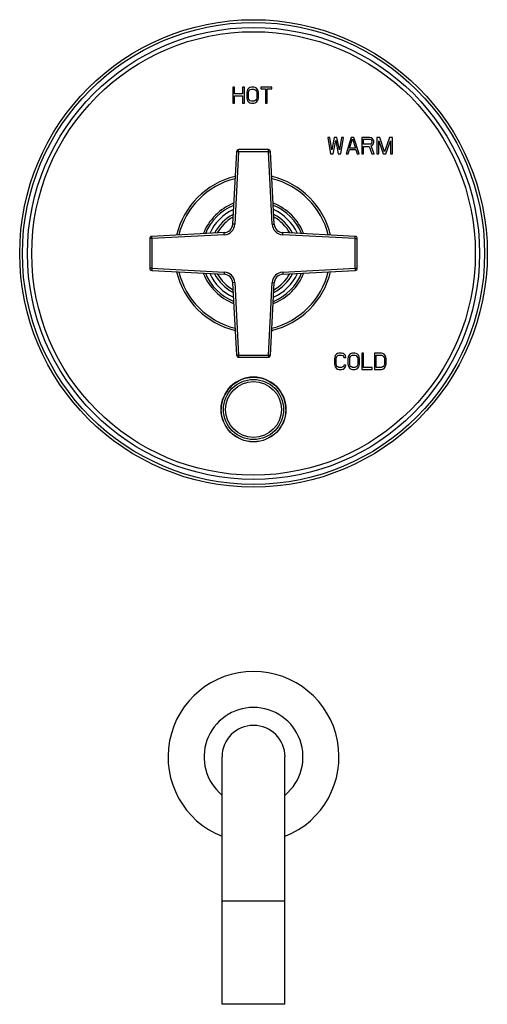
# Model space of a CAD drawing. Units: inches. Extents: x 7.7 to 14.2, y -2.5 to 21.1.
# Drawn here: x 7.7 to 14.2, y -2.5 to 11.1 of the extents above; entities that cross this region are included whole.
import ezdxf

# ---------------------------------------------------------------- set-up
doc = ezdxf.new("R2010")
doc.units = ezdxf.units.IN
doc.header["$LTSCALE"] = 1.21
doc.header["$MEASUREMENT"] = 0
doc.layers.get('0').update_dxf_attribs({"linetype": 'CONTINUOUS'})

msp = doc.modelspace()

# ---------------------------------------------------------------- linework, layer by layer
at = {"color": 7, "linetype": 'Continuous'}
for p, q in [((10.649, 10.205), (10.649, 9.98)), ((10.674, 10.205), (10.649, 10.205)), ((10.674, 10.114), (10.674, 10.205)), ((10.787, 10.205), (10.787, 10.114)), ((10.812, 10.205), (10.787, 10.205)), ((10.812, 9.98), (10.812, 10.205)), ((10.848, 10.153), (10.844, 10.129)), ((10.856, 10.172), (10.848, 10.153)), ((10.873, 10.191), (10.856, 10.172)), ((10.869, 10.129), (10.873, 10.148)), ((10.889, 10.201), (10.873, 10.191)), ((10.873, 10.148), (10.881, 10.162)), ((10.881, 10.162), (10.893, 10.172)), ((10.909, 10.205), (10.889, 10.201)), ((10.893, 10.172), (10.909, 10.177)), ((10.942, 10.205), (10.909, 10.205)), ((10.909, 10.177), (10.942, 10.177)), ((10.962, 10.201), (10.942, 10.205)), ((10.942, 10.177), (10.958, 10.172)), ((10.958, 10.172), (10.97, 10.162)), ((10.978, 10.191), (10.962, 10.201)), ((10.97, 10.162), (10.978, 10.148)), ((10.995, 10.172), (10.978, 10.191)), ((10.978, 10.148), (10.982, 10.129)), ((11.003, 10.153), (10.995, 10.172)), ((11.007, 10.129), (11.003, 10.153)), ((11.039, 10.205), (11.039, 10.181)), ((11.194, 10.205), (11.039, 10.205)), ((11.039, 10.181), (11.104, 10.181)), ((11.104, 10.181), (11.104, 9.98)), ((11.129, 9.98), (11.129, 10.181)), ((11.129, 10.181), (11.194, 10.181)), ((11.194, 10.181), (11.194, 10.205)), ((10.787, 10.114), (10.674, 10.114)), ((10.674, 9.98), (10.674, 10.086)), ((10.674, 10.086), (10.787, 10.086)), ((10.787, 10.086), (10.787, 9.98)), ((10.844, 10.129), (10.844, 10.057)), ((10.844, 10.057), (10.848, 10.033)), ((10.848, 10.033), (10.856, 10.014)), ((10.856, 10.014), (10.873, 9.995)), ((10.869, 10.057), (10.869, 10.129)), ((10.873, 10.038), (10.869, 10.057)), ((10.881, 10.023), (10.873, 10.038)), ((10.873, 9.995), (10.889, 9.985)), ((10.893, 10.014), (10.881, 10.023)), ((10.909, 10.009), (10.893, 10.014)), ((10.942, 10.009), (10.909, 10.009)), ((10.958, 10.014), (10.942, 10.009)), ((10.97, 10.023), (10.958, 10.014)), ((10.962, 9.985), (10.978, 9.995)), ((10.978, 10.038), (10.97, 10.023)), ((10.982, 10.057), (10.978, 10.038)), ((10.978, 9.995), (10.995, 10.014)), ((10.982, 10.129), (10.982, 10.057)), ((10.995, 10.014), (11.003, 10.033)), ((11.003, 10.033), (11.007, 10.057)), ((11.007, 10.057), (11.007, 10.129)), ((10.649, 9.98), (10.674, 9.98)), ((10.787, 9.98), (10.812, 9.98)), ((10.889, 9.985), (10.909, 9.98)), ((10.909, 9.98), (10.942, 9.98)), ((10.942, 9.98), (10.962, 9.985)), ((11.104, 9.98), (11.129, 9.98)), ((11.998, 9.505), (11.971, 9.505)), ((11.971, 9.505), (12.007, 9.28)), ((12.025, 9.333), (11.998, 9.505)), ((12.061, 9.505), (12.025, 9.333)), ((12.043, 9.28), (12.08, 9.462)), ((12.098, 9.505), (12.061, 9.505)), ((12.08, 9.462), (12.116, 9.28)), ((12.134, 9.333), (12.098, 9.505)), ((12.161, 9.505), (12.134, 9.333)), ((12.152, 9.28), (12.188, 9.505)), ((12.188, 9.505), (12.161, 9.505)), ((12.297, 9.505), (12.225, 9.28)), ((12.274, 9.357), (12.315, 9.486)), ((12.333, 9.505), (12.297, 9.505)), ((12.315, 9.486), (12.356, 9.357)), ((12.406, 9.28), (12.333, 9.505)), ((12.551, 9.505), (12.442, 9.505)), ((12.442, 9.505), (12.442, 9.28)), ((12.469, 9.481), (12.556, 9.481)), ((12.469, 9.41), (12.469, 9.481)), ((12.574, 9.501), (12.551, 9.505)), ((12.556, 9.481), (12.569, 9.477)), ((12.569, 9.477), (12.578, 9.467)), ((12.592, 9.486), (12.574, 9.501)), ((12.578, 9.467), (12.583, 9.453)), ((12.583, 9.453), (12.583, 9.438)), ((12.605, 9.467), (12.592, 9.486)), ((12.61, 9.453), (12.605, 9.467)), ((12.61, 9.434), (12.61, 9.453)), ((12.692, 9.505), (12.651, 9.505)), ((12.651, 9.505), (12.651, 9.28)), ((12.678, 9.28), (12.678, 9.458)), ((12.678, 9.458), (12.741, 9.28)), ((12.76, 9.304), (12.692, 9.505)), ((12.828, 9.505), (12.76, 9.304)), ((12.778, 9.28), (12.841, 9.458)), ((12.868, 9.505), (12.828, 9.505)), ((12.841, 9.458), (12.841, 9.28)), ((12.868, 9.28), (12.868, 9.505)), ((11.144, 9.336), (10.731, 9.336)), ((12.252, 9.28), (12.27, 9.338)), ((12.27, 9.338), (12.361, 9.338)), ((12.356, 9.357), (12.274, 9.357)), ((12.361, 9.338), (12.379, 9.28)), ((12.556, 9.41), (12.469, 9.41)), ((12.469, 9.381), (12.547, 9.381)), ((12.469, 9.28), (12.469, 9.381)), ((12.547, 9.381), (12.583, 9.28)), ((12.569, 9.414), (12.556, 9.41)), ((12.578, 9.424), (12.569, 9.414)), ((12.574, 9.391), (12.592, 9.4)), ((12.615, 9.28), (12.574, 9.391)), ((12.583, 9.438), (12.578, 9.424)), ((12.592, 9.4), (12.605, 9.419)), ((12.605, 9.419), (12.61, 9.434)), ((10.701, 9.307), (10.648, 8.3)), ((11.227, 8.3), (11.174, 9.307)), ((12.007, 9.28), (12.043, 9.28)), ((12.116, 9.28), (12.152, 9.28)), ((12.225, 9.28), (12.252, 9.28)), ((12.379, 9.28), (12.406, 9.28)), ((12.442, 9.28), (12.469, 9.28)), ((12.583, 9.28), (12.615, 9.28)), ((12.651, 9.28), (12.678, 9.28)), ((12.741, 9.28), (12.778, 9.28)), ((12.841, 9.28), (12.868, 9.28)), ((9.495, 8.099), (9.495, 7.686)), ((10.53, 8.182), (9.523, 8.129)), ((12.352, 8.129), (11.345, 8.182)), ((12.381, 7.686), (12.381, 8.099)), ((9.523, 7.656), (10.53, 7.604)), ((11.345, 7.604), (12.352, 7.656)), ((10.648, 7.485), (10.701, 6.478)), ((11.174, 6.478), (11.227, 7.485)), ((10.731, 6.45), (11.144, 6.45)), ((12.066, 6.453), (12.062, 6.429)), ((12.074, 6.472), (12.066, 6.453)), ((12.09, 6.491), (12.074, 6.472)), ((12.086, 6.429), (12.09, 6.448)), ((12.106, 6.501), (12.09, 6.491)), ((12.09, 6.448), (12.098, 6.462)), ((12.098, 6.462), (12.11, 6.472)), ((12.126, 6.505), (12.106, 6.501)), ((12.11, 6.472), (12.126, 6.477)), ((12.163, 6.505), (12.126, 6.505)), ((12.126, 6.477), (12.163, 6.477)), ((12.183, 6.501), (12.163, 6.505)), ((12.163, 6.477), (12.179, 6.472)), ((12.179, 6.472), (12.191, 6.462)), ((12.199, 6.491), (12.183, 6.501)), ((12.191, 6.462), (12.195, 6.448)), ((12.195, 6.448), (12.219, 6.448)), ((12.215, 6.472), (12.199, 6.491)), ((12.219, 6.448), (12.215, 6.472)), ((12.255, 6.453), (12.251, 6.429)), ((12.263, 6.472), (12.255, 6.453)), ((12.279, 6.491), (12.263, 6.472)), ((12.275, 6.429), (12.279, 6.448)), ((12.295, 6.501), (12.279, 6.491)), ((12.279, 6.448), (12.287, 6.462)), ((12.287, 6.462), (12.299, 6.472)), ((12.315, 6.505), (12.295, 6.501)), ((12.299, 6.472), (12.315, 6.477)), ((12.347, 6.505), (12.315, 6.505)), ((12.315, 6.477), (12.347, 6.477)), ((12.367, 6.501), (12.347, 6.505)), ((12.347, 6.477), (12.363, 6.472)), ((12.363, 6.472), (12.375, 6.462)), ((12.383, 6.491), (12.367, 6.501)), ((12.375, 6.462), (12.383, 6.448)), ((12.4, 6.472), (12.383, 6.491)), ((12.383, 6.448), (12.387, 6.429)), ((12.408, 6.453), (12.4, 6.472)), ((12.412, 6.429), (12.408, 6.453)), ((12.468, 6.505), (12.444, 6.505)), ((12.444, 6.505), (12.444, 6.28)), ((12.468, 6.309), (12.468, 6.505)), ((12.717, 6.505), (12.62, 6.505)), ((12.62, 6.505), (12.62, 6.28)), ((12.645, 6.477), (12.717, 6.477)), ((12.645, 6.309), (12.645, 6.477)), ((12.737, 6.501), (12.717, 6.505)), ((12.717, 6.477), (12.733, 6.472)), ((12.733, 6.472), (12.745, 6.462)), ((12.753, 6.491), (12.737, 6.501)), ((12.745, 6.462), (12.753, 6.448)), ((12.769, 6.472), (12.753, 6.491)), ((12.753, 6.448), (12.757, 6.429)), ((12.777, 6.453), (12.769, 6.472)), ((12.781, 6.429), (12.777, 6.453)), ((12.062, 6.429), (12.062, 6.357)), ((12.062, 6.357), (12.066, 6.333)), ((12.066, 6.333), (12.074, 6.314)), ((12.074, 6.314), (12.09, 6.295)), ((12.086, 6.357), (12.086, 6.429)), ((12.09, 6.338), (12.086, 6.357)), ((12.098, 6.323), (12.09, 6.338)), ((12.11, 6.314), (12.098, 6.323)), ((12.126, 6.309), (12.11, 6.314)), ((12.163, 6.309), (12.126, 6.309)), ((12.179, 6.314), (12.163, 6.309)), ((12.191, 6.323), (12.179, 6.314)), ((12.195, 6.338), (12.191, 6.323)), ((12.219, 6.338), (12.195, 6.338)), ((12.199, 6.295), (12.215, 6.314)), ((12.215, 6.314), (12.219, 6.338)), ((12.251, 6.429), (12.251, 6.357)), ((12.251, 6.357), (12.255, 6.333)), ((12.255, 6.333), (12.263, 6.314)), ((12.263, 6.314), (12.279, 6.295)), ((12.275, 6.357), (12.275, 6.429)), ((12.279, 6.338), (12.275, 6.357)), ((12.287, 6.323), (12.279, 6.338)), ((12.299, 6.314), (12.287, 6.323)), ((12.315, 6.309), (12.299, 6.314)), ((12.347, 6.309), (12.315, 6.309)), ((12.363, 6.314), (12.347, 6.309)), ((12.375, 6.323), (12.363, 6.314)), ((12.383, 6.338), (12.375, 6.323)), ((12.387, 6.357), (12.383, 6.338)), ((12.383, 6.295), (12.4, 6.314)), ((12.387, 6.429), (12.387, 6.357)), ((12.4, 6.314), (12.408, 6.333)), ((12.408, 6.333), (12.412, 6.357)), ((12.412, 6.357), (12.412, 6.429)), ((12.588, 6.309), (12.468, 6.309)), ((12.588, 6.28), (12.588, 6.309)), ((12.717, 6.309), (12.645, 6.309)), ((12.733, 6.314), (12.717, 6.309)), ((12.745, 6.323), (12.733, 6.314)), ((12.753, 6.338), (12.745, 6.323)), ((12.757, 6.357), (12.753, 6.338)), ((12.753, 6.295), (12.769, 6.314)), ((12.757, 6.429), (12.757, 6.357)), ((12.769, 6.314), (12.777, 6.333)), ((12.777, 6.333), (12.781, 6.357)), ((12.781, 6.357), (12.781, 6.429)), ((12.09, 6.295), (12.106, 6.285)), ((12.106, 6.285), (12.126, 6.28)), ((12.126, 6.28), (12.163, 6.28)), ((12.163, 6.28), (12.183, 6.285)), ((12.183, 6.285), (12.199, 6.295)), ((12.279, 6.295), (12.295, 6.285)), ((12.295, 6.285), (12.315, 6.28)), ((12.315, 6.28), (12.347, 6.28)), ((12.347, 6.28), (12.367, 6.285)), ((12.367, 6.285), (12.383, 6.295)), ((12.444, 6.28), (12.588, 6.28)), ((12.62, 6.28), (12.717, 6.28)), ((12.717, 6.28), (12.737, 6.285)), ((12.737, 6.285), (12.753, 6.295)), ((10.5, -2.547), (10.5, 0.893)), ((11.375, -2.547), (11.375, 0.893)), ((11.375, -2.547), (10.5, -2.547))]:
    msp.add_line(p, q, dxfattribs=at)
at = {"color": 9, "linetype": 'Continuous'}
for p, q in [((10.731, 9.306), (10.731, 9.336)), ((11.144, 9.306), (11.144, 9.336)), ((10.731, 9.306), (10.678, 8.299)), ((10.731, 9.306), (10.701, 9.307)), ((11.144, 9.306), (10.731, 9.306)), ((11.144, 9.306), (11.174, 9.307)), ((11.197, 8.299), (11.144, 9.306)), ((10.678, 8.299), (10.648, 8.3)), ((11.197, 8.299), (11.227, 8.3)), ((9.525, 8.099), (9.495, 8.099)), ((9.525, 8.099), (9.523, 8.129)), ((10.532, 8.152), (9.525, 8.099)), ((9.525, 8.099), (9.525, 7.686)), ((10.532, 8.152), (10.53, 8.182)), ((11.344, 8.152), (11.345, 8.182)), ((12.351, 8.099), (11.344, 8.152)), ((12.351, 8.099), (12.352, 8.129)), ((12.351, 8.099), (12.381, 8.099)), ((12.351, 7.686), (12.351, 8.099)), ((9.525, 7.686), (9.495, 7.686)), ((9.525, 7.686), (9.523, 7.656)), ((9.525, 7.686), (10.532, 7.634)), ((11.344, 7.634), (12.351, 7.686)), ((12.351, 7.686), (12.381, 7.686)), ((12.351, 7.686), (12.352, 7.656)), ((10.532, 7.634), (10.53, 7.604)), ((11.344, 7.634), (11.345, 7.604)), ((10.678, 7.487), (10.648, 7.485)), ((10.678, 7.487), (10.731, 6.48)), ((11.144, 6.48), (11.197, 7.487)), ((11.197, 7.487), (11.227, 7.485)), ((10.731, 6.48), (10.701, 6.478)), ((10.731, 6.48), (11.144, 6.48)), ((10.731, 6.48), (10.731, 6.45)), ((11.144, 6.48), (11.174, 6.478)), ((11.144, 6.48), (11.144, 6.45)), ((10.5, -1.107), (11.375, -1.107))]:
    msp.add_line(p, q, dxfattribs=at)
at = {"color": 7, "linetype": 'Continuous'}
for centre, radius in [((10.938, 7.893), 3.25), ((10.938, 5.723), 0.45)]:
    msp.add_circle(centre, radius, dxfattribs=at)
at = {"color": 9, "linetype": 'Continuous'}
for centre, radius in [((10.938, 7.893), 3.212), ((10.938, 7.893), 3.142), ((10.938, 7.893), 3.083), ((10.938, 5.723), 0.449), ((10.938, 5.723), 0.418), ((10.938, 5.723), 0.388)]:
    msp.add_circle(centre, radius, dxfattribs=at)
at = {"color": 7, "linetype": 'Continuous'}
for centre, radius, start, end in [((10.731, 9.306), 0.03, 90, 177), ((11.144, 9.306), 0.03, 3, 90), ((10.938, 7.893), 1.1, 103.3843, 166.6157), ((10.938, 7.893), 1.1, 13.3843, 76.6157), ((10.938, 7.893), 0.75, 111.4387, 158.5613), ((10.938, 7.893), 0.75, 21.4387, 68.5613), ((10.524, 8.307), 0.125, 273, 357), ((11.352, 8.307), 0.125, 183, 267), ((9.525, 8.099), 0.03, 93, 180), ((12.351, 8.099), 0.03, 0, 87), ((9.525, 7.686), 0.03, 180, 267), ((12.351, 7.686), 0.03, 273, 360), ((10.938, 7.893), 1.1, 193.3843, 256.6157), ((10.938, 7.893), 0.75, 201.4387, 248.5613), ((10.524, 7.479), 0.125, 3, 87), ((10.938, 7.893), 1.1, 283.3843, 346.6157), ((10.938, 7.893), 0.75, 291.4387, 338.5613), ((11.352, 7.479), 0.125, 93, 177), ((10.731, 6.48), 0.03, 183, 270), ((11.144, 6.48), 0.03, 270, 357), ((10.938, 5.723), 0.45, 0, 180), ((10.938, 0.893), 1.188, 291.6301, 248.3699), ((10.938, 0.893), 0.688, 309.5837, 230.4163), ((10.938, 0.893), 0.438, 0, 180)]:
    msp.add_arc(centre, radius, start, end, dxfattribs=at)
at = {"color": 9, "linetype": 'Continuous'}
for centre, radius, start, end in [((10.938, 7.893), 1.07, 103.8581, 166.1418), ((10.938, 7.893), 1.07, 13.8582, 76.1419), ((10.938, 7.893), 0.723, 112.413, 157.5925), ((10.938, 7.893), 0.67, 114.6096, 155.3904), ((10.938, 7.893), 0.723, 22.4075, 67.587), ((10.938, 7.893), 0.67, 24.6096, 65.3904), ((10.938, 7.893), 0.612, 117.4994, 152.5168), ((10.938, 7.893), 0.579, 119.4338, 150.5655), ((10.938, 7.893), 0.612, 27.4832, 62.5006), ((10.938, 7.893), 0.579, 29.4345, 60.5662), ((10.524, 8.307), 0.155, 273, 357), ((11.352, 8.307), 0.155, 183, 267), ((10.938, 7.893), 1.07, 193.8582, 256.1419), ((10.938, 7.893), 0.723, 202.4075, 247.587), ((10.938, 7.893), 0.67, 204.6096, 245.3904), ((10.938, 7.893), 0.612, 207.4832, 242.5006), ((10.938, 7.893), 0.579, 209.4345, 240.5662), ((10.524, 7.479), 0.155, 3, 87), ((10.938, 7.893), 1.07, 283.8581, 346.1418), ((11.352, 7.479), 0.155, 93, 177), ((10.938, 7.893), 0.723, 292.413, 337.5925), ((10.938, 7.893), 0.67, 294.6096, 335.3904), ((10.938, 7.893), 0.612, 297.4994, 332.5168), ((10.938, 7.893), 0.579, 299.4338, 330.5655)]:
    msp.add_arc(centre, radius, start, end, dxfattribs=at)

doc.saveas('drawing.dxf')
